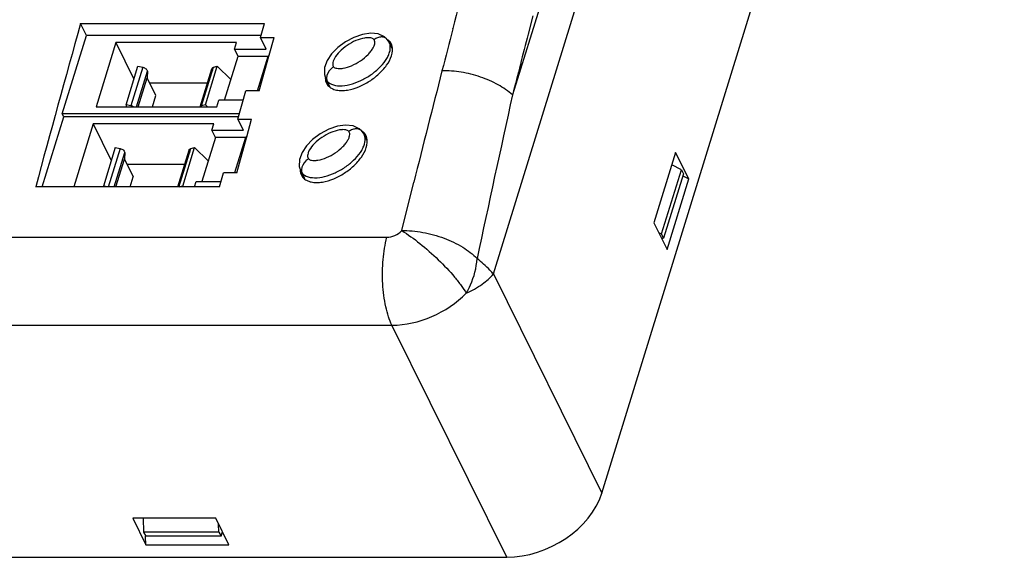
# Model space of a CAD drawing. Units: inches. Extents: x 0 to 17, y 0 to 11.
# Drawn here: x 9.6 to 11.9, y 5.4 to 6.7 of the extents above; entities that cross this region are included whole.
import ezdxf

# ---------------------------------------------------------------- set-up
doc = ezdxf.new("R2010")
doc.units = ezdxf.units.IN
doc.header["$LTSCALE"] = 0.935
doc.header["$MEASUREMENT"] = 0
doc.layers.get('0').update_dxf_attribs({"linetype": 'CONTINUOUS'})

msp = doc.modelspace()

# ---------------------------------------------------------------- linework, layer by layer
at = {"color": 6, "linetype": 'CONTINUOUS'}
for p, q in [((10.7001, 6.0491), (11.6648, 9.1708)), ((11.495, 8.9031), (10.7462, 6.4799)), ((10.9609, 5.5221), (11.9291, 8.6553)), ((10.7953, 6.6695), (10.7838, 6.6255)), ((9.7069, 6.6515), (10.1493, 6.6515)), ((9.7211, 6.6224), (9.7069, 6.6515)), ((10.1399, 6.6178), (10.1493, 6.6515)), ((10.6023, 6.6383), (10.6025, 6.6393)), ((9.663, 6.4343), (9.7211, 6.6224)), ((10.1411, 6.6224), (9.7211, 6.6224)), ((10.1399, 6.6178), (10.1725, 6.6178)), ((10.1535, 6.59), (10.1399, 6.6178)), ((10.1606, 6.5751), (10.1725, 6.6178)), ((9.792, 6.6054), (9.7444, 6.4512)), ((10.0821, 6.6054), (9.792, 6.6054)), ((9.792, 6.6054), (9.8353, 6.5172)), ((10.0774, 6.59), (10.0821, 6.6054)), ((10.0774, 6.59), (10.1535, 6.59)), ((10.0858, 6.5729), (10.0774, 6.59)), ((10.4562, 6.5965), (10.4506, 6.608)), ((10.0529, 6.4666), (10.0858, 6.5729)), ((10.0858, 6.5729), (10.1583, 6.5729)), ((10.1325, 6.4894), (10.1583, 6.5729)), ((10.1369, 6.4894), (10.1599, 6.5724)), ((10.1583, 6.5729), (10.1606, 6.5752)), ((10.1599, 6.5724), (10.1606, 6.5751)), ((9.8164, 6.456), (9.845, 6.5485)), ((9.8565, 6.546), (9.8279, 6.4535)), ((9.845, 6.5485), (9.8565, 6.546)), ((9.9943, 6.4512), (10.0225, 6.5426)), ((9.9981, 6.4535), (10.0267, 6.546)), ((10.0071, 6.456), (10.0357, 6.5485)), ((10.0267, 6.546), (10.0357, 6.5485)), ((10.0357, 6.5485), (10.0684, 6.5167)), ((9.8412, 6.4512), (9.8676, 6.5366)), ((9.8453, 6.4512), (9.8668, 6.521)), ((9.8676, 6.5366), (9.8668, 6.521)), ((9.888, 6.4779), (9.8668, 6.521)), ((9.8728, 6.5088), (10.0121, 6.5088)), ((10.2984, 6.5079), (10.3021, 6.5024)), ((10.2985, 6.5079), (10.2987, 6.5074)), ((9.8797, 6.4512), (9.888, 6.4779)), ((10.0345, 6.4512), (10.0392, 6.4666)), ((10.098, 6.4666), (10.0392, 6.4666)), ((10.0856, 6.4217), (10.1042, 6.4894)), ((10.1369, 6.4894), (10.1042, 6.4894)), ((9.7444, 6.4512), (10.0345, 6.4512)), ((9.8164, 6.456), (9.8162, 6.4512)), ((9.8279, 6.4535), (9.8164, 6.456)), ((10.0071, 6.456), (9.9981, 6.4535)), ((10.012, 6.4512), (10.0071, 6.456)), ((9.6145, 6.2584), (9.6666, 6.4269)), ((10.0891, 6.4343), (9.663, 6.4343)), ((9.6666, 6.4269), (9.663, 6.4343)), ((10.0871, 6.4269), (9.6666, 6.4269)), ((10.0856, 6.4217), (10.1183, 6.4217)), ((10.099, 6.3945), (10.0856, 6.4217)), ((10.1065, 6.3787), (10.1183, 6.4217)), ((9.7375, 6.41), (9.6907, 6.2584)), ((10.0276, 6.41), (9.7375, 6.41)), ((9.7375, 6.41), (9.7808, 6.3217)), ((10.0228, 6.3945), (10.0276, 6.41)), ((10.0312, 6.3774), (9.9984, 6.2712)), ((10.0228, 6.3945), (10.099, 6.3945)), ((10.0312, 6.3774), (10.0228, 6.3945)), ((10.1038, 6.3774), (10.0312, 6.3774)), ((10.1038, 6.3774), (10.0775, 6.2925)), ((10.0831, 6.2925), (10.106, 6.3768)), ((10.1038, 6.3774), (10.1071, 6.3807)), ((10.106, 6.3768), (10.1065, 6.3787)), ((10.3955, 6.3761), (10.3908, 6.3855)), ((9.7905, 6.353), (9.7619, 6.2605)), ((9.8019, 6.3505), (9.7733, 6.258)), ((9.7905, 6.353), (9.8019, 6.3505)), ((9.9436, 6.258), (9.9722, 6.3505)), ((9.9526, 6.2605), (9.9812, 6.353)), ((9.9722, 6.3505), (9.9812, 6.353)), ((9.9812, 6.353), (10.0139, 6.3213)), ((9.7875, 6.2584), (9.813, 6.3411)), ((9.7916, 6.2584), (9.8123, 6.3255)), ((9.813, 6.3411), (9.8123, 6.3255)), ((9.8123, 6.3255), (9.8334, 6.2825)), ((9.9406, 6.2584), (9.968, 6.3471)), ((11.1385, 6.3413), (11.0861, 6.1717)), ((11.1705, 6.2776), (11.1385, 6.3413)), ((9.8183, 6.3133), (9.9575, 6.3133)), ((11.1522, 6.2997), (11.1292, 6.3113)), ((9.826, 6.2584), (9.8334, 6.2825)), ((10.0412, 6.2584), (10.0504, 6.2925)), ((10.0831, 6.2925), (10.0504, 6.2925)), ((10.238, 6.2868), (10.2416, 6.2813)), ((11.1045, 6.1455), (11.1522, 6.2997)), ((11.1572, 6.2895), (11.1095, 6.1353)), ((11.1181, 6.108), (11.1705, 6.2777)), ((11.1522, 6.2997), (11.1572, 6.2895)), ((11.1558, 6.285), (11.1705, 6.2776)), ((10.0412, 6.2584), (9.5988, 6.2584)), ((9.7619, 6.2605), (9.7618, 6.2584)), ((9.7714, 6.2584), (9.7619, 6.2605)), ((9.9526, 6.2605), (9.9451, 6.2584)), ((9.9547, 6.2584), (9.9526, 6.2605)), ((9.9808, 6.2584), (9.9847, 6.2712)), ((9.9847, 6.2712), (10.0447, 6.2712)), ((10.4794, 6.1535), (10.5085, 6.2695)), ((11.0861, 6.1717), (11.1181, 6.108)), ((8.2245, 6.1374), (10.4439, 6.1374)), ((11.0974, 6.1491), (11.1045, 6.1455)), ((11.1044, 6.1353), (11.1095, 6.1353)), ((11.1095, 6.1353), (11.1045, 6.1455)), ((10.7001, 6.0491), (10.9609, 5.5221)), ((8.2365, 5.9257), (10.4559, 5.9257)), ((10.732, 5.3679), (10.4559, 5.9257)), ((10.0322, 5.4619), (9.8327, 5.4619)), ((9.8327, 5.4619), (9.8637, 5.3975)), ((9.8571, 5.4619), (9.8585, 5.4285)), ((10.0632, 5.3975), (10.0322, 5.4619)), ((10.0399, 5.4285), (9.8585, 5.4285)), ((9.8585, 5.4285), (9.8635, 5.4183)), ((10.0399, 5.4285), (10.039, 5.4477)), ((10.0399, 5.4285), (10.0449, 5.4183)), ((10.0449, 5.4183), (10.0481, 5.4288)), ((9.8637, 5.3975), (9.8629, 5.4183)), ((10.0449, 5.4183), (9.8635, 5.4183)), ((9.8637, 5.3975), (10.0632, 5.3975)), ((8.4983, 5.3679), (10.732, 5.3679))]:
    msp.add_line(p, q, dxfattribs=at)
at = {"color": 7, "linetype": 'CONTINUOUS'}
for p, q in [((10.444, 6.6137), (10.444, 6.6138)), ((10.4478, 6.6085), (10.444, 6.6137)), ((10.4494, 6.6056), (10.4478, 6.6085)), ((10.4564, 6.5913), (10.4494, 6.6056)), ((10.2969, 6.5177), (10.297, 6.5175)), ((10.2969, 6.5177), (10.3058, 6.4997)), ((10.297, 6.5175), (10.3003, 6.5126)), ((10.2987, 6.5208), (10.2988, 6.518)), ((10.3072, 6.4986), (10.3003, 6.5126)), ((10.3058, 6.5078), (10.3103, 6.5054)), ((10.3835, 6.3928), (10.3775, 6.3983)), ((10.3836, 6.3927), (10.3835, 6.3928)), ((10.3874, 6.3875), (10.3836, 6.3927)), ((10.3889, 6.3846), (10.3874, 6.3875)), ((10.3957, 6.3708), (10.3889, 6.3846)), ((10.2364, 6.2967), (10.2365, 6.2965)), ((10.2364, 6.2967), (10.2453, 6.2785)), ((10.2365, 6.2965), (10.2398, 6.2916)), ((10.2382, 6.2998), (10.2383, 6.2969)), ((10.2467, 6.2775), (10.2398, 6.2916)), ((10.2454, 6.2868), (10.2498, 6.2844))]:
    msp.add_line(p, q, dxfattribs=at)
for points in [[(10.444, 6.6138), (10.4379, 6.6194), (10.4229, 6.6264), (10.4048, 6.6282), (10.385, 6.6252), (10.3644, 6.6179), (10.3441, 6.607), (10.3257, 6.5933), (10.3109, 6.5782), (10.3001, 6.5623), (10.294, 6.5458), (10.2934, 6.529), (10.297, 6.5175)], [(10.3775, 6.3983), (10.3625, 6.4054), (10.3443, 6.4072), (10.3246, 6.4041), (10.3039, 6.3969), (10.2836, 6.386), (10.2652, 6.3723), (10.2504, 6.3571), (10.2397, 6.3412), (10.2335, 6.3247), (10.2329, 6.3079), (10.2365, 6.2965)]]:
    msp.add_lwpolyline(points, dxfattribs=at)
at = {"color": 6, "linetype": 'CONTINUOUS'}
for centre, radius, start, end in [((36.4036, -0.0562), 26.6557, 164.89578, 165.45239), ((54.0173, -5.741), 46.0107, 164.37507, 164.88263), ((36.6335, -0.116), 26.8932, 165.45422, 165.67576), ((36.556, -0.1075), 26.6372, 165.35868, 165.68201), ((10.4313, 6.5916), 0.0253, 37.4562, 40.4442), ((83.3111, -12.0062), 75.0614, 165.697042, 165.90812), ((10.3235, 6.5201), 0.0278, 205.0599, 206.1197), ((10.3728, 6.4894), 0.0745, 165.929, 168.3512), ((10.3744, 6.489), 0.0761, 164.9307, 165.9341), ((73.8648, -7.4304), 64.6333, 167.571562, 167.928904), ((10.3702, 6.371), 0.0257, 35.7455, 40.3541), ((10.3692, 6.3703), 0.0269, 26.0714, 35.688)]:
    msp.add_arc(centre, radius, start, end, dxfattribs=at)
at = {"color": 7, "linetype": 'CONTINUOUS'}
for centre, radius, start, end in [((10.3188, 6.5287), 0.0245, 220.9254, 223.7354), ((10.3033, 6.2803), 0.0645, 172.8106, 174.6359), ((10.3052, 6.2801), 0.0664, 170.2437, 172.8069), ((10.2584, 6.3077), 0.0245, 220.9258, 223.7988)]:
    msp.add_arc(centre, radius, start, end, dxfattribs=at)
at = {"color": 6, "linetype": 'CONTINUOUS'}
msp.add_ellipse((10.7796, 5.5221), major_axis=(0.1767, 0.0867), ratio=0.721543, start_param=-2.167999, end_param=-0.597279, dxfattribs=at)
at = {"color": 7, "linetype": 'CONTINUOUS'}
for points, knots in [([(10.4127, 6.6127), (10.4109, 6.6148), (10.4058, 6.6168), (10.398, 6.6173), (10.3857, 6.6161), (10.3683, 6.6105), (10.3478, 6.5993), (10.3301, 6.5849), (10.3192, 6.5714), (10.3145, 6.5611), (10.3132, 6.5552), (10.3135, 6.5505), (10.3148, 6.5482), (10.3156, 6.5473)], [0, 0, 0, 0, 0.061723, 0.111484, 0.175621, 0.335525, 0.515795, 0.691869, 0.840732, 0.8983, 0.942401, 0.974653, 1, 1, 1, 1]), ([(10.3156, 6.5473), (10.3174, 6.5452), (10.3225, 6.5433), (10.3303, 6.5428), (10.3426, 6.544), (10.36, 6.5496), (10.3805, 6.5608), (10.3957, 6.5732), (10.4054, 6.5842), (10.4106, 6.5919), (10.4138, 6.599), (10.4151, 6.6049), (10.4147, 6.6095), (10.4135, 6.6119), (10.4127, 6.6127)], [0, 0, 0, 0, 0.061714, 0.111497, 0.175537, 0.335348, 0.515493, 0.691581, 0.770999, 0.840785, 0.898391, 0.942476, 0.974641, 1, 1, 1, 1]), ([(10.444, 6.6138), (10.4424, 6.6156), (10.438, 6.6184), (10.4299, 6.6194), (10.4211, 6.6175), (10.4154, 6.6146), (10.4127, 6.6127)], [0, 0, 0, 0, 0.208874, 0.442122, 0.708126, 1, 1, 1, 1]), ([(10.3103, 6.5054), (10.3165, 6.5026), (10.3318, 6.5004), (10.3555, 6.5039), (10.3801, 6.5128), (10.4036, 6.5261), (10.4244, 6.5426), (10.4384, 6.5585), (10.4465, 6.572), (10.4516, 6.5844), (10.4527, 6.5944), (10.4513, 6.6003)], [0, 0, 0, 0, 0.107598, 0.23507, 0.374379, 0.517608, 0.658064, 0.789142, 0.849229, 0.904621, 1, 1, 1, 1]), ([(10.3156, 6.5473), (10.3132, 6.5457), (10.305, 6.539), (10.299, 6.5286), (10.2987, 6.5208)], [0, 0, 0, 0, 0.271417, 1, 1, 1, 1]), ([(10.2988, 6.518), (10.2988, 6.5175), (10.2991, 6.5157), (10.2997, 6.5139), (10.3003, 6.5126)], [0, 0, 0, 0, 0.258339, 1, 1, 1, 1]), ([(10.3011, 6.5117), (10.3022, 6.5106), (10.3037, 6.5093), (10.3054, 6.5081), (10.3058, 6.5078)], [0, 0, 0, 0, 0.744641, 1, 1, 1, 1]), ([(10.3522, 6.3917), (10.3504, 6.3938), (10.3453, 6.3958), (10.3375, 6.3963), (10.3252, 6.395), (10.3078, 6.3894), (10.2873, 6.3782), (10.2697, 6.3639), (10.2587, 6.3504), (10.254, 6.3401), (10.2527, 6.3341), (10.2531, 6.3295), (10.2544, 6.3271), (10.2551, 6.3263)], [0, 0, 0, 0, 0.061723, 0.111484, 0.175621, 0.335525, 0.515795, 0.691869, 0.840732, 0.8983, 0.942401, 0.974653, 1, 1, 1, 1]), ([(10.3835, 6.3928), (10.3819, 6.3945), (10.3776, 6.3974), (10.3694, 6.3984), (10.3606, 6.3965), (10.355, 6.3935), (10.3522, 6.3917)], [0, 0, 0, 0, 0.208874, 0.442122, 0.708126, 1, 1, 1, 1]), ([(10.2498, 6.2844), (10.256, 6.2816), (10.2713, 6.2793), (10.295, 6.2829), (10.3196, 6.2918), (10.3432, 6.3051), (10.3639, 6.3215), (10.378, 6.3374), (10.386, 6.3509), (10.3911, 6.3633), (10.3922, 6.3734), (10.3908, 6.3793)], [0, 0, 0, 0, 0.107598, 0.23507, 0.374379, 0.517608, 0.658064, 0.789142, 0.849229, 0.904621, 1, 1, 1, 1]), ([(10.2551, 6.3263), (10.2569, 6.3242), (10.262, 6.3222), (10.2698, 6.3217), (10.2821, 6.323), (10.2996, 6.3286), (10.32, 6.3397), (10.3353, 6.3522), (10.345, 6.3631), (10.3501, 6.3709), (10.3534, 6.3779), (10.3546, 6.3839), (10.3543, 6.3885), (10.353, 6.3908), (10.3522, 6.3917)], [0, 0, 0, 0, 0.061714, 0.111497, 0.175537, 0.335348, 0.515493, 0.691581, 0.770999, 0.840785, 0.898391, 0.942476, 0.974641, 1, 1, 1, 1]), ([(10.2551, 6.3263), (10.2527, 6.3247), (10.2445, 6.3179), (10.2385, 6.3076), (10.2382, 6.2998)], [0, 0, 0, 0, 0.271417, 1, 1, 1, 1]), ([(10.2383, 6.2969), (10.2384, 6.2965), (10.2386, 6.2946), (10.2392, 6.2928), (10.2398, 6.2916)], [0, 0, 0, 0, 0.258339, 1, 1, 1, 1]), ([(10.2407, 6.2907), (10.241, 6.2903), (10.2425, 6.2889), (10.2441, 6.2876), (10.2454, 6.2868)], [0, 0, 0, 0, 0.245457, 1, 1, 1, 1])]:
    msp.add_open_spline(points, degree=3, knots=knots, dxfattribs=at)
at = {"color": 6, "linetype": 'CONTINUOUS'}
for points in [[(10.4506, 6.608), (10.4492, 6.6096), (10.4476, 6.6111), (10.4459, 6.6123)], [(10.4542, 6.6026), (10.4534, 6.6041), (10.4525, 6.6056), (10.4514, 6.607)], [(10.4562, 6.5969), (10.4557, 6.5989), (10.455, 6.6008), (10.4542, 6.6026)], [(10.2955, 6.52), (10.2956, 6.5178), (10.2959, 6.5156), (10.2964, 6.5135)], [(10.2964, 6.5135), (10.2969, 6.5118), (10.2975, 6.51), (10.2983, 6.5084)], [(9.8337, 6.4512), (9.8319, 6.4523), (9.8299, 6.453), (9.8279, 6.4535)], [(10.3898, 6.3876), (10.3883, 6.3894), (10.3866, 6.3909), (10.3847, 6.3923)], [(10.3954, 6.3765), (10.3949, 6.3784), (10.3942, 6.3803), (10.3934, 6.3821)], [(10.2349, 6.299), (10.2351, 6.2968), (10.2354, 6.2946), (10.2359, 6.2925)], [(10.2359, 6.2925), (10.2364, 6.2906), (10.2371, 6.2886), (10.238, 6.2868)]]:
    msp.add_open_spline(points, degree=3, dxfattribs=at)
for points, knots in [([(10.3021, 6.5024), (10.3045, 6.4996), (10.3109, 6.4947), (10.3226, 6.4909), (10.3355, 6.4898), (10.3539, 6.4915), (10.3767, 6.4985), (10.4023, 6.5119), (10.4249, 6.5293), (10.4434, 6.5498), (10.4561, 6.5723), (10.4581, 6.5895), (10.4562, 6.5969)], [0, 0, 0, 0, 0.052962, 0.109999, 0.17106, 0.235249, 0.368765, 0.504751, 0.639569, 0.76995, 0.891691, 1, 1, 1, 1]), ([(9.8565, 6.546), (9.858, 6.5457), (9.8608, 6.5447), (9.8651, 6.5421), (9.8677, 6.5387), (9.8676, 6.5366)], [0, 0, 0, 0, 0.299814, 0.581387, 1, 1, 1, 1]), ([(10.0248, 6.5366), (10.0239, 6.5374), (10.0225, 6.5392), (10.0222, 6.5416), (10.0225, 6.5426)], [0, 0, 0, 0, 0.556185, 1, 1, 1, 1]), ([(10.0225, 6.5426), (10.0228, 6.5434), (10.024, 6.545), (10.0257, 6.5457), (10.0267, 6.546)], [0, 0, 0, 0, 0.454389, 1, 1, 1, 1]), ([(10.7462, 6.4799), (10.7356, 6.4892), (10.7109, 6.5058), (10.6689, 6.524), (10.6233, 6.5354), (10.5918, 6.5379), (10.5763, 6.5376)], [0, 0, 0, 0, 0.230556, 0.484678, 0.746799, 1, 1, 1, 1]), ([(9.9981, 6.4535), (9.9977, 6.4534), (9.9964, 6.4529), (9.9951, 6.4521), (9.9945, 6.4512)], [0, 0, 0, 0, 0.279184, 1, 1, 1, 1]), ([(10.2416, 6.2813), (10.2441, 6.2784), (10.2505, 6.2736), (10.2622, 6.2697), (10.2751, 6.2686), (10.2935, 6.2703), (10.3163, 6.2774), (10.3418, 6.2908), (10.3644, 6.3084), (10.3829, 6.3291), (10.3954, 6.3517), (10.3974, 6.369), (10.3954, 6.3765)], [0, 0, 0, 0, 0.053091, 0.110132, 0.171113, 0.235179, 0.368412, 0.504154, 0.63883, 0.769222, 0.891195, 1, 1, 1, 1]), ([(9.8019, 6.3505), (9.8034, 6.3502), (9.8063, 6.3492), (9.8106, 6.3466), (9.8131, 6.3433), (9.813, 6.3411)], [0, 0, 0, 0, 0.299814, 0.581387, 1, 1, 1, 1]), ([(9.968, 6.3471), (9.9682, 6.3479), (9.9694, 6.3495), (9.9712, 6.3503), (9.9722, 6.3505)], [0, 0, 0, 0, 0.454389, 1, 1, 1, 1]), ([(9.9703, 6.3411), (9.9694, 6.342), (9.968, 6.3438), (9.9677, 6.3462), (9.968, 6.3471)], [0, 0, 0, 0, 0.556185, 1, 1, 1, 1]), ([(10.4559, 5.9257), (10.4527, 5.9324), (10.447, 5.947), (10.4382, 5.9801), (10.4324, 6.0263), (10.4332, 6.0826), (10.4392, 6.1199), (10.4439, 6.1374)], [0, 0, 0, 0, 0.102456, 0.218089, 0.476946, 0.748069, 1, 1, 1, 1]), ([(10.4439, 6.1374), (10.4504, 6.1374), (10.4638, 6.1406), (10.4749, 6.1485), (10.4794, 6.1535)], [0, 0, 0, 0, 0.493548, 1, 1, 1, 1]), ([(10.4794, 6.1535), (10.4964, 6.1537), (10.5312, 6.1505), (10.5809, 6.137), (10.6254, 6.1159), (10.6506, 6.0967), (10.6607, 6.086)], [0, 0, 0, 0, 0.258338, 0.524893, 0.778267, 1, 1, 1, 1]), ([(10.4794, 6.1535), (10.4946, 6.1442), (10.5251, 6.122), (10.5677, 6.0845), (10.6003, 6.0499), (10.6221, 6.0223), (10.631, 6.0091), (10.6349, 6.0027)], [0, 0, 0, 0, 0.244839, 0.517103, 0.780384, 0.89756, 1, 1, 1, 1]), ([(10.6349, 6.0027), (10.6386, 6.0092), (10.6518, 6.0353), (10.6593, 6.0643), (10.6607, 6.086)], [0, 0, 0, 0, 0.255503, 1, 1, 1, 1]), ([(10.7001, 6.0491), (10.6974, 6.0522), (10.6852, 6.0655), (10.6715, 6.0774), (10.6607, 6.086)], [0, 0, 0, 0, 0.230909, 1, 1, 1, 1]), ([(10.6349, 6.0027), (10.6483, 6.0089), (10.6718, 6.0221), (10.6924, 6.0398), (10.7001, 6.0491)], [0, 0, 0, 0, 0.550478, 1, 1, 1, 1]), ([(10.4559, 5.9257), (10.4886, 5.9259), (10.555, 5.9413), (10.6114, 5.979), (10.6349, 6.0027)], [0, 0, 0, 0, 0.49484, 1, 1, 1, 1])]:
    msp.add_open_spline(points, degree=3, knots=knots, dxfattribs=at)
at = {"color": 7, "linetype": 'CONTINUOUS'}
for points in [[(10.4513, 6.6003), (10.4509, 6.6022), (10.4502, 6.6039), (10.4494, 6.6056)], [(10.3908, 6.3793), (10.3904, 6.3811), (10.3898, 6.3829), (10.3889, 6.3846)]]:
    msp.add_open_spline(points, degree=3, dxfattribs=at)

doc.saveas('drawing.dxf')
